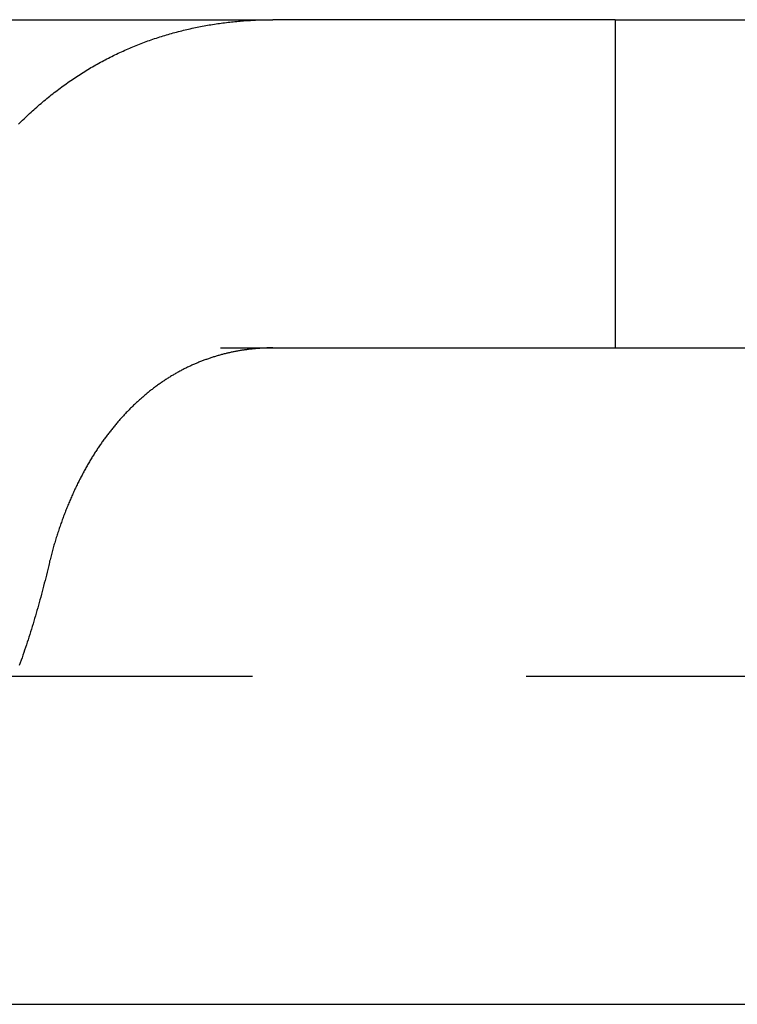
# Model space of a CAD drawing. Extents: x -78 to 135, y -135 to 56.
# Drawn here: x -74 to -71, y -8 to -3 of the extents above; entities that cross this region are included whole.
import ezdxf

# ---------------------------------------------------------------- set-up
doc = ezdxf.new("R2010")
doc.units = 0
doc.header["$LTSCALE"] = 10
doc.linetypes.add('VERDECKT', pattern=[0.375, 0.25, -0.125])
doc.layers.get('0').update_dxf_attribs({"linetype": 'CONTINUOUS'})
doc.layers.add('STEMPEL', color=3, linetype='CONTINUOUS')

# ---------------------------------------------------------------- blocks, each defined once
blk = doc.blocks.new('A$CFF6685D1')
at = {"color": 3, "linetype": 'CONTINUOUS', "extrusion": (0, 1, -2e-16)}
for p, q in [((-77.05352, -3), (-73.06424, -3)), ((-71.5, -3), (-73.06424, -3)), ((-71.5, -3), (-53.66563, -3)), ((-71.5, -3), (-71.5, -4.5)), ((-73.06424, -4.5), (-71.5, -4.5)), ((-71.5, -4.5), (-53.66563, -4.5)), ((-75.65682, -7.5), (-53.24472, -7.5))]:
    blk.add_line(p, q, dxfattribs=at)
at = {"color": 1, "linetype": 'VERDECKT', "extrusion": (0, 1, -2e-16)}
for p, q in [((-77.05352, -4.5), (-73.06424, -4.5)), ((-75.65682, -6), (-53.24472, -6))]:
    blk.add_line(p, q, dxfattribs=at)
at = {"color": 3}
for points in [[(-74.2262, -3.4781, 0), (-74.2199, -3.47184, 0), (-74.2136, -3.46561, 0), (-74.2072, -3.45942, 0), (-74.2009, -3.45327, 0), (-74.1945, -3.44715, 0), (-74.1881, -3.44108, 0), (-74.1817, -3.43505, 0), (-74.1752, -3.42906, 0), (-74.1688, -3.4231, 0), (-74.1623, -3.41719, 0), (-74.1558, -3.41132, 0), (-74.1493, -3.40549, 0), (-74.1427, -3.39969, 0), (-74.1362, -3.39394, 0), (-74.1296, -3.38823, 0), (-74.123, -3.38256, 0), (-74.1164, -3.37693, 0), (-74.1098, -3.37134, 0), (-74.1031, -3.3658, 0), (-74.0964, -3.36029, 0), (-74.0897, -3.35483, 0), (-74.083, -3.3494, 0), (-74.0763, -3.34402, 0), (-74.0695, -3.33868, 0), (-74.0628, -3.33338, 0), (-74.056, -3.32813, 0), (-74.0492, -3.32292, 0), (-74.0424, -3.31774, 0), (-74.0355, -3.31261, 0), (-74.0287, -3.30753, 0), (-74.0218, -3.30248, 0), (-74.0149, -3.29748, 0), (-74.008, -3.29252, 0), (-74.0011, -3.28761, 0), (-73.9941, -3.28274, 0), (-73.9871, -3.27791, 0), (-73.9802, -3.27312, 0), (-73.9732, -3.26838, 0), (-73.9661, -3.26368, 0), (-73.9591, -3.25903, 0), (-73.952, -3.25442, 0), (-73.945, -3.24985, 0), (-73.9379, -3.24533, 0), (-73.9308, -3.24085, 0), (-73.9237, -3.23642, 0), (-73.9165, -3.23203, 0), (-73.9094, -3.22768, 0), (-73.9022, -3.22338, 0), (-73.895, -3.21913, 0), (-73.8878, -3.21491, 0), (-73.8806, -3.21074, 0), (-73.8734, -3.20662, 0), (-73.8661, -3.20254, 0), (-73.8588, -3.1985, 0), (-73.8516, -3.19451, 0), (-73.8443, -3.19056, 0), (-73.837, -3.18666, 0), (-73.8296, -3.18279, 0), (-73.8223, -3.17897, 0), (-73.8149, -3.1752, 0), (-73.8076, -3.17146, 0), (-73.8002, -3.16777, 0), (-73.7928, -3.16413, 0), (-73.7854, -3.16052, 0), (-73.778, -3.15696, 0), (-73.7705, -3.15344, 0), (-73.7631, -3.14997, 0), (-73.7556, -3.14653, 0), (-73.7481, -3.14314, 0), (-73.7407, -3.13979, 0), (-73.7332, -3.13649, 0), (-73.7257, -3.13322, 0), (-73.7181, -3.13, 0), (-73.7106, -3.12682, 0), (-73.7031, -3.12368, 0), (-73.6955, -3.12058, 0), (-73.6879, -3.11752, 0), (-73.6804, -3.11451, 0), (-73.6728, -3.11154, 0), (-73.6652, -3.10861, 0), (-73.6576, -3.10572, 0), (-73.6499, -3.10287, 0), (-73.6423, -3.10006, 0), (-73.6347, -3.09729, 0), (-73.627, -3.09457, 0), (-73.6194, -3.09188, 0), (-73.6117, -3.08924, 0), (-73.604, -3.08664, 0), (-73.5963, -3.08407, 0), (-73.5886, -3.08155, 0), (-73.5809, -3.07907, 0), (-73.5732, -3.07663, 0), (-73.5655, -3.07423, 0), (-73.5578, -3.07186, 0), (-73.5501, -3.06954, 0), (-73.5423, -3.06726, 0), (-73.5346, -3.06502, 0), (-73.5268, -3.06282, 0), (-73.5191, -3.06066, 0), (-73.5113, -3.05853, 0), (-73.5035, -3.05645, 0), (-73.4958, -3.05441, 0), (-73.488, -3.0524, 0), (-73.4802, -3.05044, 0), (-73.4724, -3.04851, 0), (-73.4646, -3.04662, 0), (-73.4568, -3.04477, 0), (-73.449, -3.04297, 0), (-73.4412, -3.04119, 0), (-73.4333, -3.03946, 0), (-73.4255, -3.03777, 0), (-73.4177, -3.03611, 0), (-73.4098, -3.0345, 0), (-73.402, -3.03292, 0), (-73.3942, -3.03138, 0), (-73.3863, -3.02988, 0), (-73.3785, -3.02841, 0), (-73.3706, -3.02699, 0), (-73.3628, -3.0256, 0), (-73.3549, -3.02425, 0), (-73.3471, -3.02294, 0), (-73.3392, -3.02166, 0), (-73.3313, -3.02042, 0), (-73.3235, -3.01922, 0), (-73.3156, -3.01806, 0), (-73.3078, -3.01694, 0), (-73.2999, -3.01585, 0), (-73.292, -3.0148, 0), (-73.2841, -3.01378, 0), (-73.2763, -3.0128, 0), (-73.2684, -3.01186, 0), (-73.2605, -3.01096, 0), (-73.2527, -3.01009, 0), (-73.2448, -3.00926, 0), (-73.2369, -3.00846, 0), (-73.2291, -3.0077, 0), (-73.2212, -3.00698, 0), (-73.2133, -3.0063, 0), (-73.2054, -3.00565, 0), (-73.1976, -3.00503, 0), (-73.1897, -3.00445, 0), (-73.1819, -3.00391, 0), (-73.174, -3.0034, 0), (-73.1661, -3.00293, 0), (-73.1583, -3.0025, 0), (-73.1504, -3.0021, 0), (-73.1426, -3.00173, 0), (-73.1347, -3.0014, 0), (-73.1269, -3.00111, 0), (-73.119, -3.00085, 0), (-73.1112, -3.00062, 0), (-73.1034, -3.00043, 0), (-73.0955, -3.00028, 0), (-73.0877, -3.00015, 0), (-73.0799, -3.00007, 0), (-73.0721, -3.00002, 0), (-73.0642, -3, 0)], [(-73.0642, -4.5, 0), (-73.0682, -4.50001, 0), (-73.0722, -4.50004, 0), (-73.0762, -4.50008, 0), (-73.0802, -4.50014, 0), (-73.0842, -4.50022, 0), (-73.0881, -4.50032, 0), (-73.0921, -4.50044, 0), (-73.0961, -4.50057, 0), (-73.1001, -4.50072, 0), (-73.1041, -4.50089, 0), (-73.1082, -4.50108, 0), (-73.1122, -4.50128, 0), (-73.1162, -4.50151, 0), (-73.1202, -4.50175, 0), (-73.1242, -4.50201, 0), (-73.1282, -4.50229, 0), (-73.1323, -4.50258, 0), (-73.1363, -4.5029, 0), (-73.1403, -4.50323, 0), (-73.1444, -4.50358, 0), (-73.1484, -4.50395, 0), (-73.1524, -4.50434, 0), (-73.1565, -4.50475, 0), (-73.1605, -4.50517, 0), (-73.1646, -4.50562, 0), (-73.1686, -4.50608, 0), (-73.1726, -4.50656, 0), (-73.1767, -4.50706, 0), (-73.1807, -4.50758, 0), (-73.1848, -4.50812, 0), (-73.1888, -4.50867, 0), (-73.1929, -4.50925, 0), (-73.1969, -4.50984, 0), (-73.201, -4.51045, 0), (-73.205, -4.51109, 0), (-73.2091, -4.51174, 0), (-73.2132, -4.51241, 0), (-73.2172, -4.51309, 0), (-73.2213, -4.5138, 0), (-73.2253, -4.51453, 0), (-73.2294, -4.51527, 0), (-73.2334, -4.51604, 0), (-73.2375, -4.51682, 0), (-73.2416, -4.51763, 0), (-73.2456, -4.51845, 0), (-73.2497, -4.51929, 0), (-73.2537, -4.52015, 0), (-73.2578, -4.52103, 0), (-73.2618, -4.52193, 0), (-73.2659, -4.52285, 0), (-73.2699, -4.52379, 0), (-73.274, -4.52475, 0), (-73.278, -4.52573, 0), (-73.2821, -4.52673, 0), (-73.2861, -4.52774, 0), (-73.2902, -4.52878, 0), (-73.2942, -4.52984, 0), (-73.2983, -4.53092, 0), (-73.3023, -4.53201, 0), (-73.3064, -4.53313, 0), (-73.3104, -4.53426, 0), (-73.3145, -4.53542, 0), (-73.3185, -4.5366, 0), (-73.3225, -4.53779, 0), (-73.3266, -4.53901, 0), (-73.3306, -4.54024, 0), (-73.3346, -4.5415, 0), (-73.3386, -4.54278, 0), (-73.3427, -4.54407, 0), (-73.3467, -4.54539, 0), (-73.3507, -4.54673, 0), (-73.3547, -4.54808, 0), (-73.3587, -4.54946, 0), (-73.3627, -4.55086, 0), (-73.3667, -4.55228, 0), (-73.3707, -4.55372, 0), (-73.3747, -4.55518, 0), (-73.3787, -4.55665, 0), (-73.3827, -4.55815, 0), (-73.3867, -4.55968, 0), (-73.3907, -4.56122, 0), (-73.3947, -4.56278, 0), (-73.3987, -4.56436, 0), (-73.4027, -4.56596, 0), (-73.4066, -4.56759, 0), (-73.4106, -4.56923, 0), (-73.4145, -4.5709, 0), (-73.4185, -4.57259, 0), (-73.4225, -4.57429, 0), (-73.4264, -4.57602, 0), (-73.4304, -4.57777, 0), (-73.4343, -4.57954, 0), (-73.4382, -4.58133, 0), (-73.4422, -4.58314, 0), (-73.4461, -4.58498, 0), (-73.45, -4.58683, 0), (-73.4539, -4.58871, 0), (-73.4578, -4.59061, 0), (-73.4617, -4.59252, 0), (-73.4656, -4.59446, 0), (-73.4695, -4.59642, 0), (-73.4734, -4.59841, 0), (-73.4773, -4.60041, 0), (-73.4812, -4.60244, 0), (-73.485, -4.60448, 0), (-73.4889, -4.60655, 0), (-73.4928, -4.60864, 0), (-73.4966, -4.61075, 0), (-73.5005, -4.61288, 0), (-73.5043, -4.61504, 0), (-73.5081, -4.61722, 0), (-73.5119, -4.61941, 0), (-73.5158, -4.62163, 0), (-73.5196, -4.62388, 0), (-73.5234, -4.62614, 0), (-73.5272, -4.62842, 0), (-73.531, -4.63073, 0), (-73.5348, -4.63306, 0), (-73.5385, -4.63541, 0), (-73.5423, -4.63778, 0), (-73.5461, -4.64017, 0), (-73.5498, -4.64258, 0), (-73.5536, -4.64502, 0), (-73.5573, -4.64747, 0), (-73.561, -4.64995, 0), (-73.5648, -4.65245, 0), (-73.5685, -4.65497, 0), (-73.5722, -4.65751, 0), (-73.5759, -4.66007, 0), (-73.5796, -4.66265, 0), (-73.5833, -4.66525, 0), (-73.587, -4.66788, 0), (-73.5906, -4.67052, 0), (-73.5943, -4.67318, 0), (-73.598, -4.67587, 0), (-73.6016, -4.67857, 0), (-73.6053, -4.6813, 0), (-73.6089, -4.68404, 0), (-73.6125, -4.68681, 0), (-73.6161, -4.6896, 0), (-73.6197, -4.6924, 0), (-73.6233, -4.69523, 0), (-73.6269, -4.69808, 0), (-73.6305, -4.70094, 0), (-73.6341, -4.70383, 0), (-73.6376, -4.70674, 0), (-73.6412, -4.70966, 0), (-73.6447, -4.71261, 0), (-73.6483, -4.71558, 0), (-73.6518, -4.71856, 0), (-73.6553, -4.72157, 0), (-73.6588, -4.72459, 0), (-73.6623, -4.72763, 0), (-73.6658, -4.7307, 0), (-73.6693, -4.73378, 0), (-73.6728, -4.73688, 0), (-73.6762, -4.74, 0), (-73.6797, -4.74314, 0), (-73.6831, -4.7463, 0), (-73.6866, -4.74948, 0), (-73.69, -4.75268, 0), (-73.6934, -4.7559, 0), (-73.6968, -4.75913, 0), (-73.7002, -4.76239, 0), (-73.7036, -4.76566, 0), (-73.707, -4.76895, 0), (-73.7104, -4.77226, 0), (-73.7137, -4.77559, 0), (-73.7171, -4.77894, 0), (-73.7204, -4.78231, 0), (-73.7237, -4.78569, 0), (-73.727, -4.78909, 0), (-73.7303, -4.79251, 0), (-73.7336, -4.79595, 0), (-73.7369, -4.79941, 0), (-73.7402, -4.80289, 0), (-73.7435, -4.80638, 0), (-73.7467, -4.80989, 0), (-73.7499, -4.81342, 0), (-73.7532, -4.81697, 0), (-73.7564, -4.82054, 0), (-73.7596, -4.82412, 0), (-73.7628, -4.82772, 0), (-73.766, -4.83134, 0), (-73.7692, -4.83497, 0), (-73.7723, -4.83863, 0), (-73.7755, -4.8423, 0), (-73.7786, -4.84599, 0), (-73.7818, -4.84969, 0), (-73.7849, -4.85342, 0), (-73.788, -4.85716, 0), (-73.7911, -4.86092, 0), (-73.7942, -4.86469, 0), (-73.7972, -4.86848, 0), (-73.8003, -4.87229, 0), (-73.8033, -4.87612, 0), (-73.8064, -4.87996, 0), (-73.8094, -4.88382, 0), (-73.8124, -4.8877, 0), (-73.8154, -4.89159, 0), (-73.8184, -4.8955, 0), (-73.8214, -4.89943, 0), (-73.8243, -4.90337, 0), (-73.8273, -4.90733, 0), (-73.8302, -4.91131, 0), (-73.8332, -4.9153, 0), (-73.8361, -4.91931, 0), (-73.839, -4.92333, 0), (-73.8419, -4.92737, 0), (-73.8447, -4.93143, 0), (-73.8476, -4.9355, 0), (-73.8505, -4.93959, 0), (-73.8533, -4.9437, 0), (-73.8561, -4.94782, 0), (-73.8589, -4.95196, 0), (-73.8617, -4.95611, 0), (-73.8645, -4.96028, 0), (-73.8673, -4.96446, 0), (-73.87, -4.96866, 0), (-73.8728, -4.97288, 0), (-73.8755, -4.97711, 0), (-73.8782, -4.98136, 0), (-73.8809, -4.98562, 0), (-73.8836, -4.98991, 0), (-73.8863, -4.99423, 0), (-73.889, -4.99857, 0), (-73.8917, -5.00294, 0), (-73.8944, -5.00734, 0), (-73.897, -5.01176, 0), (-73.8997, -5.01621, 0), (-73.9023, -5.02068, 0), (-73.905, -5.02519, 0), (-73.9076, -5.02971, 0), (-73.9102, -5.03427, 0), (-73.9128, -5.03885, 0), (-73.9155, -5.04345, 0), (-73.918, -5.04808, 0), (-73.9206, -5.05274, 0), (-73.9232, -5.05742, 0), (-73.9258, -5.06212, 0), (-73.9284, -5.06685, 0), (-73.9309, -5.0716, 0), (-73.9335, -5.07638, 0), (-73.936, -5.08118, 0), (-73.9385, -5.08601, 0), (-73.941, -5.09086, 0), (-73.9435, -5.09574, 0), (-73.946, -5.10064, 0), (-73.9485, -5.10556, 0), (-73.951, -5.1105, 0), (-73.9535, -5.11547, 0), (-73.9559, -5.12046, 0), (-73.9584, -5.12548, 0), (-73.9608, -5.13052, 0), (-73.9632, -5.13558, 0), (-73.9656, -5.14066, 0), (-73.9681, -5.14577, 0), (-73.9704, -5.15089, 0), (-73.9728, -5.15604, 0), (-73.9752, -5.16122, 0), (-73.9775, -5.16641, 0), (-73.9799, -5.17162, 0), (-73.9822, -5.17686, 0), (-73.9845, -5.18212, 0), (-73.9869, -5.1874, 0), (-73.9891, -5.1927, 0), (-73.9914, -5.19802, 0), (-73.9937, -5.20336, 0), (-73.996, -5.20873, 0), (-73.9982, -5.21411, 0), (-74.0004, -5.21952, 0), (-74.0027, -5.22494, 0), (-74.0049, -5.23038, 0), (-74.0071, -5.23585, 0), (-74.0092, -5.24133, 0), (-74.0114, -5.24684, 0), (-74.0136, -5.25236, 0), (-74.0157, -5.2579, 0), (-74.0178, -5.26346, 0), (-74.0199, -5.26904, 0), (-74.022, -5.27464, 0), (-74.0241, -5.28026, 0), (-74.0262, -5.2859, 0), (-74.0282, -5.29156, 0), (-74.0302, -5.29723, 0), (-74.0323, -5.30292, 0), (-74.0343, -5.30863, 0), (-74.0363, -5.31436, 0), (-74.0382, -5.32011, 0), (-74.0402, -5.32587, 0), (-74.0421, -5.33165, 0), (-74.0441, -5.33745, 0), (-74.046, -5.34327, 0), (-74.0479, -5.3491, 0), (-74.0498, -5.35495, 0), (-74.0516, -5.36082, 0), (-74.0535, -5.3667, 0), (-74.0553, -5.3726, 0), (-74.0571, -5.37852, 0), (-74.0589, -5.38445, 0), (-74.0607, -5.3904, 0), (-74.0625, -5.39636, 0), (-74.0642, -5.40234, 0), (-74.0659, -5.40834, 0), (-74.0676, -5.41435, 0), (-74.0693, -5.42037, 0), (-74.071, -5.42641, 0), (-74.0727, -5.43247, 0), (-74.0743, -5.43854, 0), (-74.0759, -5.44463, 0), (-74.0775, -5.45073, 0), (-74.0791, -5.45684, 0), (-74.0807, -5.46297, 0), (-74.0822, -5.46911, 0), (-74.0838, -5.47526, 0), (-74.0853, -5.48143, 0), (-74.0868, -5.48761, 0), (-74.0883, -5.4938, 0), (-74.0897, -5.5, 0)], [(-74.0897, -5.5, 0), (-74.0927, -5.51272, 0), (-74.0958, -5.52542, 0), (-74.0988, -5.53809, 0), (-74.1019, -5.55074, 0), (-74.1051, -5.56336, 0), (-74.1082, -5.57596, 0), (-74.1114, -5.58853, 0), (-74.1147, -5.60107, 0), (-74.118, -5.61358, 0), (-74.1213, -5.62607, 0), (-74.1246, -5.63853, 0), (-74.128, -5.65095, 0), (-74.1314, -5.66335, 0), (-74.1348, -5.67572, 0), (-74.1383, -5.68806, 0), (-74.1418, -5.70036, 0), (-74.1454, -5.71264, 0), (-74.1489, -5.72488, 0), (-74.1525, -5.73709, 0), (-74.1562, -5.74927, 0), (-74.1598, -5.76141, 0), (-74.1635, -5.77352, 0), (-74.1673, -5.7856, 0), (-74.171, -5.79765, 0), (-74.1748, -5.80966, 0), (-74.1786, -5.82164, 0), (-74.1825, -5.83358, 0), (-74.1864, -5.84549, 0), (-74.1903, -5.85736, 0), (-74.1942, -5.8692, 0), (-74.1982, -5.881, 0), (-74.2022, -5.89277, 0), (-74.2062, -5.9045, 0), (-74.2102, -5.9162, 0), (-74.2143, -5.92785, 0), (-74.2184, -5.93947, 0), (-74.2225, -5.95106, 0)]]:
    blk.add_polyline3d(points, dxfattribs=at)

msp = doc.modelspace()

# ---------------------------------------------------------------- block references
at = {"layer": 'STEMPEL'}
msp.add_blockref('A$CFF6685D1', (0, 0), dxfattribs=at)

doc.saveas('drawing.dxf')
